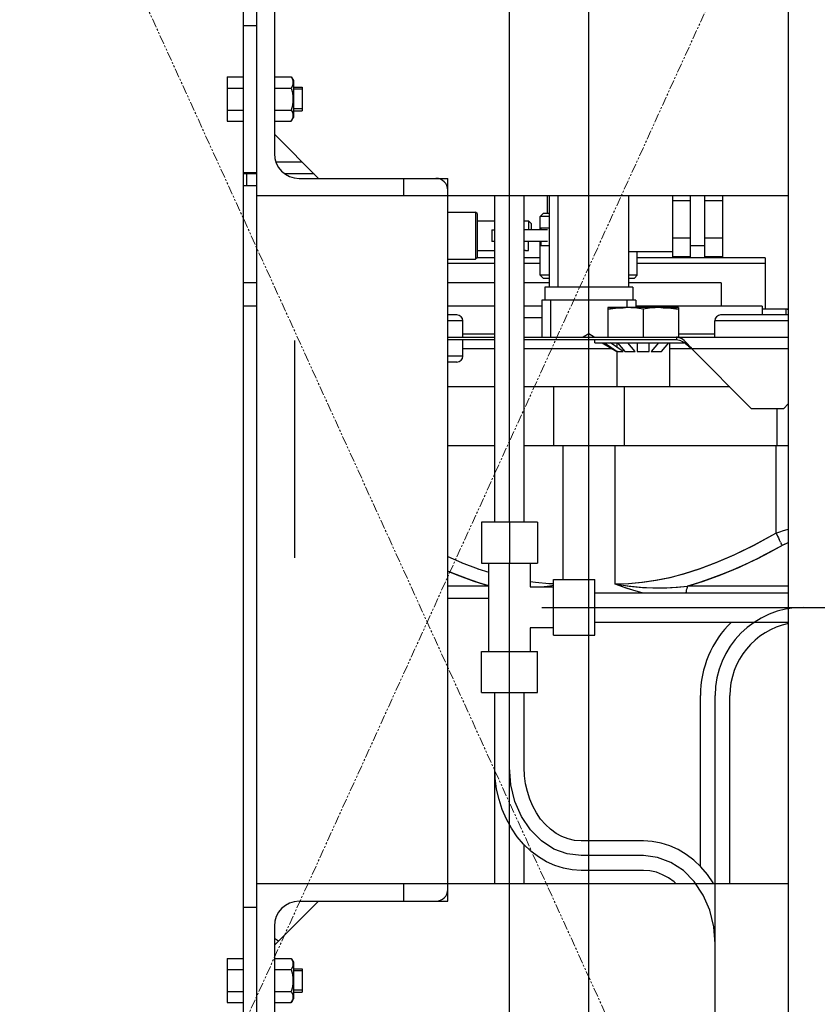
# Model space of a CAD drawing. Extents: x -23964 to 10145, y 8720 to 34538.
# Drawn here: x -4968 to -4696, y 16853 to 17188 of the extents above; entities that cross this region are included whole.
import ezdxf

# ---------------------------------------------------------------- set-up
doc = ezdxf.new("R2010")
doc.units = 0
doc.header["$LTSCALE"] = 5
doc.linetypes.add('PHANTOM', pattern=[2.5, 1.25, -0.25, 0.25, -0.25, 0.25, -0.25])
doc.layers.get('Defpoints').update_dxf_attribs({"color": 251, "linetype": 'CONTINUOUS'})
doc.layers.add('PHAN001', color=1, linetype='PHANTOM', lineweight=18)

# ---------------------------------------------------------------- blocks, each defined once
blk = doc.blocks.new('A$C4F531919')
at = {"layer": 'Defpoints'}
for p, q in [((-184, 183), (-184, 1158)), ((-252, 103), (-252, 1108)), ((-279, 779), (-279, 1020.5)), ((-369.5, 560.5), (-369.5, 985.5)), ((-365, 591), (-365, 955)), ((-359, 955), (-359, 904.5)), ((-369.5, 948), (-365, 948)), ((-375, 930.51), (-375, 915.49)), ((-375, 930.51), (-369.5, 930.51)), ((-359, 930.51), (-353.22, 930.51)), ((-353.22, 930.51), (-352.5, 929.25)), ((-352.5, 929.25), (-352.5, 916.75)), ((-375, 926.75), (-369.5, 926.75)), ((-359, 926.75), (-353.22, 926.75)), ((-352.5, 927), (-349.5, 927)), ((-349.5, 926.32), (-352.5, 926.32)), ((-349.5, 927), (-349.5, 919)), ((-375, 919.25), (-369.5, 919.25)), ((-359, 919.25), (-353.22, 919.25)), ((-349.5, 919.68), (-352.5, 919.68)), ((-352.5, 919), (-349.5, 919)), ((-375, 915.49), (-369.5, 915.49)), ((-359, 915.49), (-353.22, 915.49)), ((-353.22, 915.49), (-352.5, 916.75)), ((-359, 911), (-344, 896)), ((-349.5, 901.5), (-358.43, 901.5)), ((-369.5, 898), (-365, 898)), ((-365, 897.5), (-369.5, 897.5)), ((-368.5, 897.5), (-368.5, 893.5)), ((-368.3, 898), (-368.3, 897.5)), ((-345.5, 897.5), (-355.3, 897.5)), ((-350.5, 896), (-300, 896)), ((-315, 896), (-315, 890)), ((-300, 650), (-300, 896)), ((-365, 893.5), (-369.5, 893.5)), ((-184, 890), (-365, 890)), ((-284, 779), (-284, 890)), ((-274, 779), (-274, 890)), ((-266, 884), (-266, 890)), ((-265.5, 890), (-265.5, 859)), ((-262.5, 890), (-262.5, 859)), ((-238.5, 890), (-238.5, 859)), ((-223.5, 890), (-223.5, 869.3)), ((-217.5, 888.35), (-223.5, 888.35)), ((-217.5, 890), (-217.5, 869.3)), ((-212.5, 869.3), (-212.5, 890)), ((-206.5, 888.35), (-212.5, 888.35)), ((-206.5, 890), (-206.5, 869.3)), ((-300, 884.5), (-290.5, 884.5)), ((-290.5, 884.5), (-290.5, 868.5)), ((-290, 884), (-290.5, 884.5)), ((-290, 884), (-290, 869)), ((-290, 881.5), (-284, 881.5)), ((-273.5, 881.5), (-272.5, 881.5)), ((-272.5, 881.5), (-272.5, 878.5)), ((-271.5, 880.5), (-272.5, 881.5)), ((-267.5, 884), (-268.5, 883)), ((-268.5, 878.5), (-268.5, 883)), ((-265.5, 883), (-268.5, 883)), ((-265.5, 884), (-267.5, 884)), ((-285, 878.5), (-285, 874.5)), ((-285, 878.5), (-284, 878.5)), ((-266, 878.5), (-274, 878.5)), ((-271.5, 878.5), (-271.5, 880.5)), ((-268.34, 879), (-268.34, 878.5)), ((-265.5, 879), (-268.34, 879)), ((-217.5, 875.65), (-223.5, 875.65)), ((-206.5, 875.65), (-212.5, 875.65)), ((-290, 871.5), (-284, 871.5)), ((-284, 874.5), (-285, 874.5)), ((-266, 874.5), (-274, 874.5)), ((-273.5, 871.5), (-272.5, 871.5)), ((-272.5, 871.5), (-272.5, 874.5)), ((-268.5, 863), (-268.5, 874.5)), ((-268.34, 874.5), (-268.34, 873)), ((-265.5, 873), (-268.34, 873)), ((-212.5, 872.99), (-217.5, 872.99)), ((-300, 868.5), (-290.5, 868.5)), ((-290, 869), (-290.5, 868.5)), ((-284, 869), (-290, 869)), ((-268.5, 869), (-274, 869)), ((-223.5, 871), (-238.5, 871)), ((-235.5, 863), (-235.5, 871)), ((-192, 869), (-235.5, 869)), ((-217.5, 869.3), (-223.5, 869.3)), ((-206.5, 869.3), (-212.5, 869.3)), ((-192, 869), (-192, 851.52)), ((-284, 867), (-300, 867)), ((-268.5, 867), (-274, 867)), ((-192, 867), (-235.5, 867)), ((-265.5, 863), (-268.5, 863)), ((-267.5, 862), (-268.5, 863)), ((-267.5, 862), (-265.5, 862)), ((-235.5, 863), (-238.5, 863)), ((-238.5, 862), (-236.5, 862)), ((-236.5, 862), (-235.5, 863)), ((-365, 860.5), (-369.5, 860.5)), ((-284, 860.5), (-300, 860.5)), ((-265.5, 860.5), (-274, 860.5)), ((-267, 859), (-267, 854.5)), ((-237, 859), (-267, 859)), ((-207, 860.5), (-238.5, 860.5)), ((-237, 859), (-237, 854.5)), ((-207, 860.5), (-207, 852.5)), ((-268, 854.5), (-268, 842)), ((-236, 854.5), (-268, 854.5)), ((-265, 854.5), (-265, 842)), ((-239, 854.5), (-239, 852)), ((-236, 854.5), (-236, 852)), ((-365, 852.5), (-369.5, 852.5)), ((-284, 852.5), (-300, 852.5)), ((-268, 852.5), (-274, 852.5)), ((-245.5, 852), (-245.5, 842)), ((-221.5, 852), (-245.5, 852)), ((-243.36, 851.79), (-245.5, 851.5)), ((-241.36, 851.95), (-243.36, 851.79)), ((-239.5, 852), (-241.36, 851.95)), ((-193, 852.5), (-236, 852.5)), ((-233.5, 851.5), (-233.5, 842)), ((-225.64, 851.95), (-227.5, 852)), ((-223.64, 851.79), (-225.64, 851.95)), ((-221.5, 851.5), (-223.64, 851.79)), ((-221.5, 852), (-221.5, 842)), ((-193, 852.5), (-193, 849.5)), ((-185, 851.52), (-193, 851.52)), ((-185, 851.52), (-185, 849.5)), ((-184.55, 851.5), (-184, 851.5)), ((-296.87, 849.5), (-300, 849.5)), ((-268, 848.5), (-274, 848.5)), ((-184, 849.5), (-207.13, 849.5)), ((-294.87, 847.5), (-300, 847.5)), ((-294.87, 842), (-294.87, 847.5)), ((-209.13, 842), (-209.13, 847.5)), ((-184, 847.5), (-209.13, 847.5)), ((-300, 842), (-284, 842)), ((-284, 843), (-294.87, 843)), ((-274, 842), (-184, 842)), ((-252, 843.08), (-253.88, 842)), ((-250.12, 842), (-252, 843.08)), ((-222.2, 842), (-222.2, 841)), ((-221.77, 841.97), (-222.2, 842)), ((-221.77, 841.97), (-221.33, 841.86)), ((-209.13, 843), (-221.5, 843)), ((-221.34, 841.86), (-220.9, 841.7)), ((-220.9, 841.7), (-220.46, 841.46)), ((-352, 766.82), (-352, 840.78)), ((-284, 841), (-300, 841)), ((-294.87, 835.5), (-294.87, 841)), ((-284, 838), (-294.87, 838)), ((-222.2, 841), (-274, 841)), ((-243.62, 838), (-274, 838)), ((-250, 840), (-250, 841)), ((-250, 840), (-219.41, 840)), ((-247.5, 840), (-242.5, 837.11)), ((-246.62, 840), (-242.29, 837.11)), ((-240.29, 837.11), (-244.62, 840)), ((-242.5, 840), (-242.5, 838.58)), ((-242.23, 840), (-239.73, 837.11)), ((-236.27, 837.11), (-238.77, 840)), ((-235.5, 840), (-235.5, 837.11)), ((-231.5, 837.11), (-231.5, 840)), ((-228.23, 840), (-230.73, 837.11)), ((-227.27, 837.11), (-224.77, 840)), ((-224.5, 840), (-224.5, 825)), ((-184, 838), (-224.5, 838)), ((-221.68, 840.96), (-222.2, 841)), ((-221.16, 840.85), (-221.68, 840.96)), ((-220.63, 840.67), (-221.16, 840.85)), ((-219.59, 840.83), (-219.15, 840.44)), ((-219.06, 839.76), (-219.59, 840.12)), ((-218.71, 840), (-219.15, 840.43)), ((-219.06, 839.76), (-218.54, 839.36)), ((-218.28, 839.53), (-218.72, 840)), ((-218.54, 839.36), (-218.01, 838.92)), ((-217.84, 839.03), (-218.28, 839.53)), ((-218.02, 838.93), (-217.49, 838.47)), ((-217.84, 839.04), (-217.41, 838.52)), ((-216.97, 838), (-217.5, 838.47)), ((-217.41, 838.52), (-216.97, 838)), ((-216.97, 838), (-196.59, 817.62)), ((-294.87, 835.5), (-300, 835.5)), ((-242.5, 837.25), (-242.5, 825)), ((-242.29, 837.11), (-240.29, 837.11)), ((-239.73, 837.11), (-236.27, 837.11)), ((-235.5, 837.11), (-231.5, 837.11)), ((-230.73, 837.11), (-227.27, 837.11)), ((-296.87, 833.5), (-300, 833.5)), ((-284, 825), (-300, 825)), ((-203.97, 825), (-274, 825)), ((-264.02, 825), (-264.02, 805)), ((-239.98, 825), (-239.98, 805)), ((-185.79, 817.62), (-184, 819.41)), ((-185.79, 817.62), (-196.59, 817.62)), ((-188.01, 817.62), (-188.01, 805)), ((-284, 805), (-300, 805)), ((-184, 805), (-274, 805)), ((-260.88, 805), (-260.88, 759.5)), ((-243.12, 805), (-243.12, 757.99)), ((-188.35, 805), (-188.35, 775.28)), ((-288.5, 779), (-288.5, 765)), ((-269.5, 779), (-288.5, 779)), ((-279, 779), (-279, 765)), ((-269.5, 779), (-269.5, 765)), ((-195.78, 771.21), (-188.35, 775.28)), ((-188.35, 775.28), (-188.05, 774.75)), ((-188.05, 774.75), (-187.75, 774.21)), ((-187.75, 774.21), (-187.46, 773.67)), ((-187.04, 775.75), (-185.75, 776.16)), ((-185.75, 776.16), (-184.51, 776.51)), ((-184.52, 776.51), (-184, 776.64)), ((-185.25, 771.55), (-193.86, 766.97)), ((-186.2, 771.04), (-190.46, 768.72)), ((-187.46, 773.67), (-187.19, 773.15)), ((-186.94, 772.65), (-187.19, 773.15)), ((-186.72, 772.19), (-186.94, 772.66)), ((-186.72, 772.2), (-186.52, 771.76)), ((-186.34, 771.38), (-186.52, 771.76)), ((-186.34, 771.38), (-186.2, 771.04)), ((-185.25, 771.55), (-184.33, 771.98)), ((-184, 772.12), (-184.34, 771.98)), ((-300, 767.27), (-295.3, 765.23)), ((-295.4, 765.27), (-289.64, 763.11)), ((-288.5, 765), (-269.5, 765)), ((-286, 735), (-286, 765)), ((-279, 735), (-279, 765)), ((-272, 765), (-272, 757)), ((-200.76, 763.69), (-193.86, 766.97)), ((-300, 762.33), (-296.91, 761.04)), ((-296.91, 761.04), (-291.08, 758.93)), ((-289.74, 763.15), (-286, 761.96)), ((-212.92, 758.93), (-207.07, 761.05)), ((-206.85, 761.14), (-210.77, 759.67)), ((-207.07, 761.05), (-200.76, 763.69)), ((-289.37, 758.38), (-293.23, 759.67)), ((-291.08, 758.93), (-286, 757.38)), ((-286, 757.38), (-289.37, 758.38)), ((-272, 758.8), (-270.1, 758.53)), ((-270.14, 758.53), (-265.54, 758.12)), ((-265.68, 757.25), (-264, 757.51)), ((-265.56, 758.13), (-264, 758.08)), ((-264, 740.5), (-264, 759.5)), ((-264, 759.5), (-250, 759.5)), ((-250, 740.5), (-250, 759.5)), ((-243.12, 757.99), (-238.27, 757.24)), ((-243.12, 757.99), (-238.73, 757.3)), ((-243.12, 757.99), (-239.02, 756.5)), ((-218.4, 757.26), (-212.92, 758.93)), ((-286, 757.26), (-300, 757.26)), ((-272, 757), (-264, 757)), ((-268.2, 757), (-265.68, 757.25)), ((-250, 755), (-184, 755)), ((-239.02, 756.5), (-235.24, 755.36)), ((-238.73, 757.3), (-234.44, 756.85)), ((-238.27, 757.24), (-233.73, 756.8)), ((-233.87, 755), (-236.64, 755.76)), ((-235.24, 755.36), (-233.82, 755)), ((-234.44, 756.85), (-230.25, 756.63)), ((-233.73, 756.8), (-229.5, 756.62)), ((-230.25, 756.63), (-226.16, 756.64)), ((-229.5, 756.62), (-225.49, 756.66)), ((-226.16, 756.64), (-222.22, 756.85)), ((-222.22, 756.85), (-218.4, 757.26)), ((-218.91, 755.31), (-218.95, 755)), ((-218.81, 755.85), (-218.91, 755.31)), ((-218.69, 756.36), (-218.81, 755.84)), ((-218.55, 756.83), (-218.69, 756.35)), ((-218.56, 756.82), (-218.4, 757.26)), ((-184, 757.26), (-218.4, 757.26)), ((-286, 753.01), (-300, 753.01)), ((-268, 750), (-264, 750)), ((-264, 750), (-250, 750)), ((-250, 750), (-94, 750)), ((-250, 745), (-184, 745)), ((-272, 743), (-272, 735)), ((-264, 743), (-272, 743)), ((-264, 740.5), (-250, 740.5)), ((-288.5, 721), (-288.5, 735)), ((-288.5, 735), (-269.5, 735)), ((-279, 721), (-279, 735)), ((-269.5, 721), (-269.5, 735)), ((-288.5, 721), (-269.5, 721)), ((-284, 656), (-284, 721)), ((-279, 466), (-279, 721)), ((-274, 695.5), (-274, 721)), ((-214, 661.81), (-214, 720)), ((-209, 466), (-209, 720)), ((-204, 656), (-204, 720)), ((-233.41, 670.5), (-254.59, 670.5)), ((-274, 656), (-274, 669.19)), ((-233.41, 665.5), (-254.59, 665.5)), ((-233.41, 660.5), (-254.59, 660.5)), ((-365, 656), (-184, 656)), ((-315, 656), (-315, 650)), ((-369.5, 648), (-365, 648)), ((-344, 650), (-359, 635)), ((-350.5, 650), (-300, 650)), ((-359, 641.5), (-359, 591)), ((-357.56, 636.44), (-359, 637.34)), ((-375, 630.51), (-375, 615.49)), ((-375, 630.51), (-369.5, 630.51)), ((-359, 630.51), (-353.22, 630.51)), ((-353.22, 630.51), (-352.5, 629.25)), ((-375, 626.75), (-369.5, 626.75)), ((-359, 626.75), (-353.22, 626.75)), ((-352.5, 629.25), (-352.5, 616.75)), ((-352.5, 627), (-349.5, 627)), ((-349.5, 627), (-349.5, 619)), ((-349.5, 626.32), (-352.5, 626.32)), ((-375, 619.25), (-369.5, 619.25)), ((-359, 619.25), (-353.22, 619.25)), ((-353.22, 615.49), (-352.5, 616.75)), ((-349.5, 619.68), (-352.5, 619.68)), ((-352.5, 619), (-349.5, 619)), ((-375, 615.49), (-369.5, 615.49)), ((-359, 615.49), (-353.22, 615.49))]:
    blk.add_line(p, q, dxfattribs=at)
for points in [[(-353.22, 930.51), (-352.86, 929.74), (-352.67, 929), (-352.67, 928.26), (-352.86, 927.52), (-353.22, 926.75)], [(-353.22, 926.75), (-352.86, 925.21), (-352.67, 923.73), (-352.67, 922.26), (-352.86, 920.79), (-353.22, 919.25)], [(-353.22, 919.25), (-352.86, 918.48), (-352.67, 917.74), (-352.67, 917), (-352.86, 916.26), (-353.22, 915.49)], [(-273.5, 881.5), (-273.52, 881.5), (-273.57, 881.48), (-273.65, 881.46), (-273.76, 881.43), (-273.9, 881.39), (-274, 881.37)], [(-274, 871.63), (-273.9, 871.61), (-273.76, 871.57), (-273.65, 871.54), (-273.57, 871.52), (-273.52, 871.5), (-273.5, 871.5)], [(-245.5, 851.5), (-244.64, 851.63), (-243.78, 851.74)], [(-243.78, 851.74), (-242.93, 851.83), (-242.07, 851.9)], [(-242.07, 851.9), (-241.21, 851.96), (-240.35, 851.99), (-239.5, 852)], [(-233.5, 851.5), (-235.64, 851.79), (-237.64, 851.95), (-239.5, 852)], [(-227.5, 852), (-229.36, 851.95), (-231.36, 851.79), (-233.5, 851.5)], [(-227.5, 852), (-226.65, 851.99), (-225.79, 851.96)], [(-225.79, 851.96), (-224.93, 851.9), (-224.07, 851.83)], [(-224.07, 851.83), (-223.22, 851.74), (-222.36, 851.63), (-221.5, 851.5)], [(-219.59, 840.83), (-220.03, 841.17), (-220.46, 841.47)], [(-220.64, 840.67), (-220.11, 840.43), (-219.59, 840.12)], [(-202.27, 768.02), (-195.61, 771.3), (-188.35, 775.28)], [(-188.35, 775.28), (-187.03, 775.75), (-185.75, 776.16)], [(-238.46, 758.12), (-233.9, 758.53), (-229.31, 759.2), (-224.57, 760.16), (-219.61, 761.44), (-214.35, 763.11), (-208.69, 765.24), (-202.53, 767.9), (-195.78, 771.21)], [(-243.12, 757.99), (-238.36, 758.13), (-233.72, 758.55), (-229.09, 759.23), (-224.35, 760.21), (-219.39, 761.51), (-214.12, 763.19), (-208.43, 765.34), (-202.27, 768.02)], [(-190.46, 768.72), (-194.65, 766.57), (-198.78, 764.59)], [(-198.78, 764.59), (-202.85, 762.78), (-206.85, 761.14)], [(-293.23, 759.67), (-297.16, 761.14), (-300, 762.31)], [(-268.14, 757), (-265.27, 757.3), (-264, 757.5)], [(-236.64, 755.76), (-239.85, 756.78), (-243.12, 757.99)], [(-210.77, 759.67), (-214.62, 758.38), (-218.4, 757.26)], [(-225.49, 756.66), (-221.8, 756.88), (-218.4, 757.26)], [(-254.59, 660.5), (-257.61, 660.68), (-260.62, 661.24), (-263.57, 662.16), (-266.42, 663.44), (-269.17, 665.08), (-271.76, 667.06), (-274.18, 669.36), (-276.37, 671.95), (-278.33, 674.81), (-280.03, 677.9), (-281.44, 681.18), (-282.55, 684.63), (-283.35, 688.18), (-283.84, 691.82), (-284, 695.5)], [(-254.59, 665.5), (-259.33, 666.07), (-263.89, 667.76), (-268.1, 670.51), (-271.85, 674.29), (-274.87, 678.81), (-277.13, 683.97), (-278.52, 689.57), (-279, 695.5)], [(-254.59, 670.5), (-256.83, 670.67), (-259.02, 671.17), (-261.13, 671.98), (-263.14, 673.08), (-265.03, 674.46), (-266.78, 676.09), (-268.38, 677.95), (-269.8, 680.03), (-271.05, 682.3), (-272.09, 684.73), (-272.91, 687.3), (-273.51, 689.97), (-273.88, 692.72), (-274, 695.5)], [(-209.56, 656), (-209.68, 656.21), (-211.64, 659.06), (-213.83, 661.65), (-216.24, 663.94), (-218.83, 665.91), (-221.57, 667.55), (-224.42, 668.83), (-227.37, 669.76), (-230.38, 670.31), (-233.41, 670.5)], [(-209, 635.5), (-209.46, 641.33), (-210.84, 646.93), (-213.08, 652.1), (-216.15, 656.71), (-219.83, 660.43), (-224.03, 663.2), (-228.59, 664.91), (-233.41, 665.5)], [(-222.39, 656), (-222.97, 656.54), (-224.87, 657.92), (-226.88, 659.02), (-228.99, 659.83), (-231.18, 660.33), (-233.41, 660.5)], [(-353.22, 630.51), (-352.86, 629.74), (-352.67, 629), (-352.67, 628.26), (-352.86, 627.52), (-353.22, 626.75)], [(-353.22, 626.75), (-352.86, 625.21), (-352.67, 623.73), (-352.67, 622.26), (-352.86, 620.79), (-353.22, 619.25)], [(-353.22, 619.25), (-352.86, 618.48), (-352.67, 617.74), (-352.67, 617), (-352.86, 616.26), (-353.22, 615.49)]]:
    blk.add_lwpolyline(points, dxfattribs=at)
for centre, radius, start, end in [((-350.5, 904.5), 8.5, 180, 270), ((-304, 892), 4, 0, 90), ((-185, 831.52), 20, 87.1321, 90), ((-296.87, 847.5), 2, 0, 90), ((-207.13, 847.5), 2, 90, 180), ((-296.87, 835.5), 2, 270, 0), ((-179, 720), 30, 90, 180), ((-179, 720), 35, 134.3873, 180), ((-179, 720), 25, 101.5408, 180), ((-304, 654), 4, 270, 0), ((-350.5, 641.5), 8.5, 90, 180)]:
    blk.add_arc(centre, radius, start, end, dxfattribs=at)

msp = doc.modelspace()

# ---------------------------------------------------------------- linework, layer by layer
at = {"layer": 'PHAN001', "ltscale": 0.5}
for p, q in [((-5166.2227, 17722.985), (-4492.2227, 16242.985)), ((-5166.2227, 16242.985), (-4492.2227, 17722.985))]:
    msp.add_line(p, q, dxfattribs=at)

# ---------------------------------------------------------------- block references
at = {"layer": 'Defpoints', "ltscale": 0.5}
msp.add_blockref('A$C4F531919', (-4522.2227, 16237.985), dxfattribs=at)

doc.saveas('drawing.dxf')
